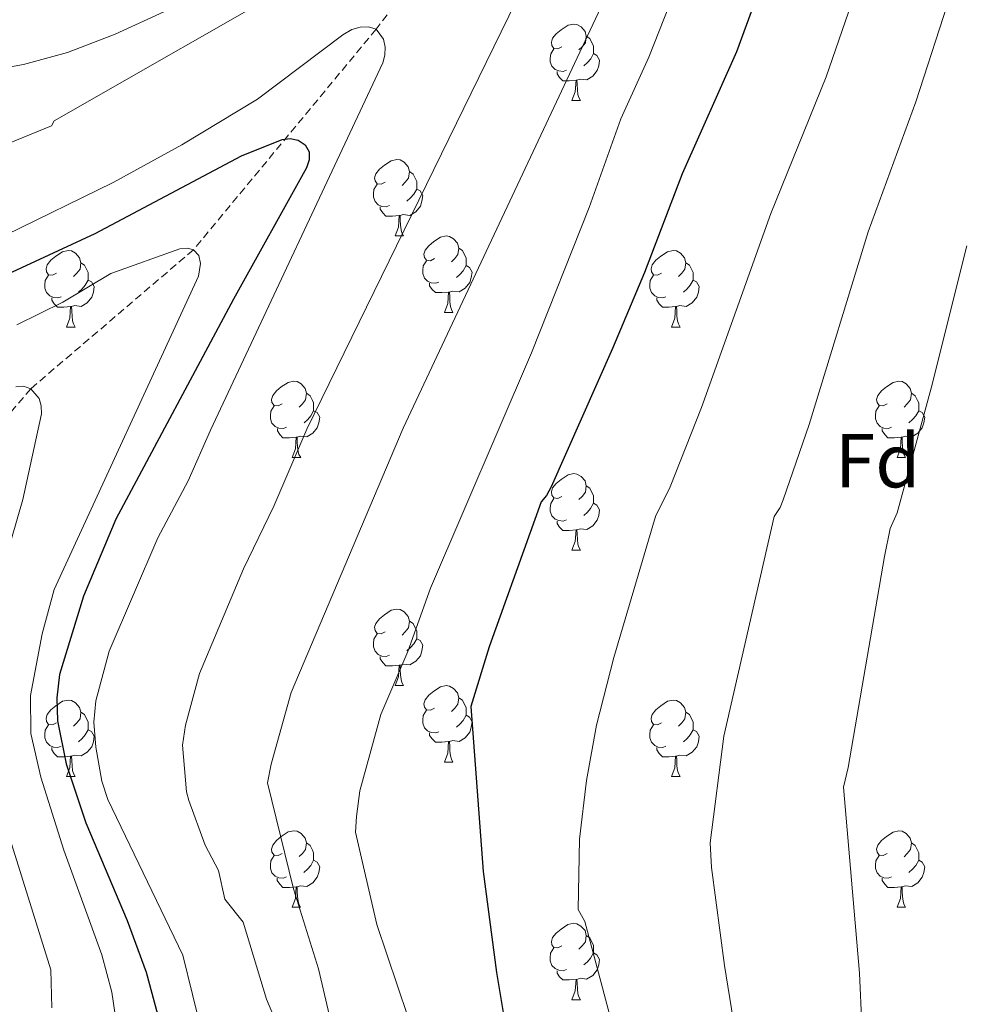
# Model space of a CAD drawing. Units: metres. Extents: x 650497 to 655017, y 4748193 to 4751261.
# Drawn here: x 652182 to 652306, y 4749067 to 4749196 of the extents above; entities that cross this region are included whole.
import ezdxf
from ezdxf.enums import TextEntityAlignment as Align

# ---------------------------------------------------------------- set-up
doc = ezdxf.new("R2010")
doc.units = ezdxf.units.M
doc.header["$MEASUREMENT"] = 0
doc.linetypes.add('TRAZOSX2', pattern=[1.5, 1, -0.5])
for name, color, linetype, lineweight in [('Level 11', 142, 'TRAZOSX2', 13), ('Level 36', 19, 'Continuous', 40), ('Level 37', 92, 'Continuous', 0), ('Level 4', 36, 'Continuous', 30), ('Level 5', 36, 'Continuous', 0)]:
    doc.layers.add(name, color=color, linetype=linetype, lineweight=lineweight)
doc.styles.add('Arial', font='ARIAL.TTF', dxfattribs={"height": 0.2})

msp = doc.modelspace()

# ---------------------------------------------------------------- linework, layer by layer
at = {"layer": 'Level 11', "color": 142, "linetype": 'TRAZOSX2', "lineweight": 13}
msp.add_polyline3d([(652442.91, 4749256.57, 970), (652429.59, 4749275.8, 965), (652391.44, 4749294.07, 960), (652363.66, 4749295.21, 955), (652337.98, 4749290.52, 950), (652303.12, 4749274.21, 945), (652288.53, 4749261.39, 940), (652256.99, 4749231.54, 935), (652229.01, 4749195.18, 930), (652205.06, 4749166.25, 920), (652183.73, 4749148.02, 915), (652170.08, 4749131.92, 910), (652160.63, 4749115.64, 905), (652157.13, 4749105.67, 905), (652148.14, 4749082.14, 900), (652136.82, 4749065.45, 895)], dxfattribs=at)
at = {"layer": 'Level 36', "color": 92, "linetype": 'Continuous', "lineweight": 0}
for points in [[(652253.38, 4749192.89), (652252.85, 4749192.63), (652252.32, 4749192.68), (652252.06, 4749193.05), (652252, 4749193.48), (652252.16, 4749194), (652252.64, 4749194.59), (652253.28, 4749195.12), (652254.18, 4749195.71), (652254.92, 4749195.87), (652255.35, 4749195.81), (652255.88, 4749195.5), (652256.41, 4749194.91), (652256.57, 4749194.27), (652256.46, 4749193.42), (652256.03, 4749192.89), (652255.61, 4749192.47)], [(652256.57, 4749194.27), (652257.04, 4749193.96), (652257.36, 4749193.32), (652257.52, 4749193), (652257.52, 4749192.42), (652257.52, 4749191.99), (652257.15, 4749191.3), (652256.73, 4749190.82), (652256.25, 4749190.4)], [(652253.97, 4749189.81), (652253.54, 4749189.65), (652252.96, 4749189.71), (652252.48, 4749189.92), (652252.06, 4749190.35), (652251.84, 4749190.93), (652251.84, 4749191.35), (652251.9, 4749191.94), (652252.32, 4749192.63)], [(652257.52, 4749191.99), (652257.97, 4749191.74), (652258.32, 4749191.13), (652258.21, 4749190.4), (652258, 4749189.76), (652257.41, 4749189.02), (652256.62, 4749188.54), (652255.77, 4749188.65), (652255.34, 4749188.52)], [(652255.23, 4749188.52), (652254.34, 4749188.43), (652253.49, 4749188.43), (652253.07, 4749188.86), (652252.75, 4749189.34), (652252.75, 4749189.65)], [(652254.68, 4749185.83), (652255.12, 4749186.99), (652255.23, 4749188.52), (652255.34, 4749188.52), (652255.37, 4749187.93), (652255.41, 4749187.25), (652255.48, 4749186.63), (652255.59, 4749186.23), (652255.81, 4749185.83)], [(652254.68, 4749185.83), (652255.81, 4749185.83)], [(652230.19, 4749175.12), (652229.66, 4749174.86), (652229.13, 4749174.91), (652228.87, 4749175.28), (652228.81, 4749175.71), (652228.97, 4749176.23), (652229.45, 4749176.82), (652230.09, 4749177.35), (652230.99, 4749177.94), (652231.73, 4749178.1), (652232.16, 4749178.04), (652232.69, 4749177.73), (652233.22, 4749177.14), (652233.38, 4749176.5), (652233.27, 4749175.65), (652232.84, 4749175.12), (652232.42, 4749174.7)], [(652233.38, 4749176.5), (652233.85, 4749176.19), (652234.17, 4749175.55), (652234.33, 4749175.23), (652234.33, 4749174.65), (652234.33, 4749174.22), (652233.96, 4749173.53), (652233.54, 4749173.05), (652233.06, 4749172.63)], [(652230.78, 4749172.04), (652230.35, 4749171.88), (652229.77, 4749171.94), (652229.29, 4749172.15), (652228.87, 4749172.58), (652228.65, 4749173.16), (652228.65, 4749173.58), (652228.71, 4749174.17), (652229.13, 4749174.86)], [(652234.33, 4749174.22), (652234.78, 4749173.97), (652235.13, 4749173.36), (652235.02, 4749172.63), (652234.81, 4749171.99), (652234.22, 4749171.25), (652233.43, 4749170.77), (652232.58, 4749170.88), (652232.15, 4749170.75)], [(652232.04, 4749170.75), (652231.15, 4749170.66), (652230.3, 4749170.66), (652229.88, 4749171.09), (652229.56, 4749171.57), (652229.56, 4749171.88)], [(652231.49, 4749168.06), (652231.93, 4749169.22), (652232.04, 4749170.75), (652232.15, 4749170.75), (652232.18, 4749170.16), (652232.22, 4749169.48), (652232.29, 4749168.86), (652232.4, 4749168.46), (652232.62, 4749168.06)], [(652231.49, 4749168.06), (652232.62, 4749168.06)], [(652236.67, 4749165.09), (652236.14, 4749164.82), (652235.61, 4749164.88), (652235.34, 4749165.25), (652235.29, 4749165.67), (652235.45, 4749166.19), (652235.93, 4749166.79), (652236.56, 4749167.32), (652237.46, 4749167.9), (652238.21, 4749168.06), (652238.63, 4749168.01), (652239.16, 4749167.69), (652239.69, 4749167.11), (652239.85, 4749166.47), (652239.74, 4749165.62), (652239.32, 4749165.09), (652238.9, 4749164.66)], [(652187.11, 4749163.18), (652186.58, 4749162.92), (652186.05, 4749162.97), (652185.79, 4749163.34), (652185.73, 4749163.77), (652185.89, 4749164.29), (652186.37, 4749164.88), (652187.01, 4749165.41), (652187.91, 4749166), (652188.65, 4749166.16), (652189.08, 4749166.1), (652189.61, 4749165.79), (652190.14, 4749165.2), (652190.3, 4749164.56), (652190.19, 4749163.71), (652189.76, 4749163.18), (652189.34, 4749162.76)], [(652239.85, 4749166.47), (652240.33, 4749166.15), (652240.64, 4749165.51), (652240.8, 4749165.19), (652240.8, 4749164.61), (652240.8, 4749164.19), (652240.43, 4749163.5), (652240.01, 4749163.02), (652239.53, 4749162.6)], [(652266.44, 4749163.18), (652265.91, 4749162.92), (652265.38, 4749162.97), (652265.11, 4749163.34), (652265.06, 4749163.77), (652265.22, 4749164.29), (652265.7, 4749164.88), (652266.33, 4749165.41), (652267.23, 4749166), (652267.98, 4749166.16), (652268.4, 4749166.1), (652268.93, 4749165.79), (652269.46, 4749165.2), (652269.62, 4749164.56), (652269.51, 4749163.71), (652269.09, 4749163.18), (652268.67, 4749162.76)], [(652190.3, 4749164.56), (652190.77, 4749164.25), (652191.09, 4749163.61), (652191.25, 4749163.29), (652191.25, 4749162.71), (652191.25, 4749162.28), (652190.88, 4749161.59), (652190.46, 4749161.11), (652189.98, 4749160.69)], [(652237.25, 4749162.01), (652236.83, 4749161.85), (652236.24, 4749161.91), (652235.77, 4749162.12), (652235.34, 4749162.54), (652235.13, 4749163.13), (652235.13, 4749163.55), (652235.18, 4749164.13), (652235.61, 4749164.82)], [(652240.8, 4749164.19), (652241.26, 4749163.94), (652241.6, 4749163.32), (652241.49, 4749162.6), (652241.28, 4749161.96), (652240.7, 4749161.22), (652239.9, 4749160.74), (652239.05, 4749160.84), (652238.62, 4749160.71)], [(652269.62, 4749164.56), (652270.1, 4749164.25), (652270.41, 4749163.61), (652270.57, 4749163.29), (652270.57, 4749162.71), (652270.57, 4749162.28), (652270.2, 4749161.59), (652269.78, 4749161.11), (652269.3, 4749160.69)], [(652187.7, 4749160.1), (652187.27, 4749159.94), (652186.69, 4749160), (652186.21, 4749160.21), (652185.79, 4749160.64), (652185.57, 4749161.22), (652185.57, 4749161.64), (652185.63, 4749162.23), (652186.05, 4749162.92)], [(652267.02, 4749160.1), (652266.6, 4749159.94), (652266.01, 4749160), (652265.54, 4749160.21), (652265.11, 4749160.64), (652264.9, 4749161.22), (652264.9, 4749161.64), (652264.95, 4749162.23), (652265.38, 4749162.92)], [(652191.25, 4749162.28), (652191.7, 4749162.03), (652192.05, 4749161.42), (652191.94, 4749160.69), (652191.73, 4749160.05), (652191.14, 4749159.31), (652190.35, 4749158.83), (652189.5, 4749158.94), (652189.07, 4749158.81)], [(652238.51, 4749160.71), (652237.62, 4749160.63), (652236.78, 4749160.63), (652236.35, 4749161.06), (652236.03, 4749161.53), (652236.03, 4749161.85)], [(652270.57, 4749162.28), (652271.03, 4749162.03), (652271.37, 4749161.42), (652271.26, 4749160.69), (652271.05, 4749160.05), (652270.47, 4749159.31), (652269.67, 4749158.83), (652268.82, 4749158.94), (652268.39, 4749158.81)], [(652237.97, 4749158.03), (652238.4, 4749159.19), (652238.51, 4749160.71), (652238.62, 4749160.71), (652238.66, 4749160.13), (652238.69, 4749159.44), (652238.76, 4749158.83), (652238.88, 4749158.43), (652239.09, 4749158.03)], [(652188.96, 4749158.81), (652188.07, 4749158.72), (652187.22, 4749158.72), (652186.8, 4749159.15), (652186.48, 4749159.63), (652186.48, 4749159.94)], [(652268.28, 4749158.81), (652267.39, 4749158.72), (652266.55, 4749158.72), (652266.12, 4749159.15), (652265.8, 4749159.63), (652265.8, 4749159.94)], [(652188.41, 4749156.12), (652188.85, 4749157.28), (652188.96, 4749158.81), (652189.07, 4749158.81), (652189.1, 4749158.22), (652189.14, 4749157.54), (652189.21, 4749156.92), (652189.32, 4749156.52), (652189.54, 4749156.12)], [(652237.97, 4749158.03), (652239.09, 4749158.03)], [(652267.74, 4749156.12), (652268.17, 4749157.28), (652268.28, 4749158.81), (652268.39, 4749158.81), (652268.43, 4749158.22), (652268.46, 4749157.54), (652268.53, 4749156.92), (652268.65, 4749156.52), (652268.86, 4749156.12)], [(652188.41, 4749156.12), (652189.54, 4749156.12)], [(652267.74, 4749156.12), (652268.86, 4749156.12)], [(652216.69, 4749146.04), (652216.16, 4749145.78), (652215.63, 4749145.83), (652215.36, 4749146.2), (652215.31, 4749146.63), (652215.47, 4749147.15), (652215.95, 4749147.74), (652216.58, 4749148.27), (652217.48, 4749148.86), (652218.23, 4749149.02), (652218.66, 4749148.96), (652219.18, 4749148.65), (652219.72, 4749148.06), (652219.88, 4749147.42), (652219.76, 4749146.57), (652219.34, 4749146.04), (652218.92, 4749145.62)], [(652296.02, 4749146.04), (652295.48, 4749145.77), (652294.96, 4749145.83), (652294.69, 4749146.2), (652294.64, 4749146.63), (652294.8, 4749147.15), (652295.28, 4749147.74), (652295.91, 4749148.27), (652296.81, 4749148.85), (652297.56, 4749149.01), (652297.98, 4749148.96), (652298.51, 4749148.65), (652299.04, 4749148.06), (652299.2, 4749147.42), (652299.09, 4749146.57), (652298.66, 4749146.04), (652298.24, 4749145.61)], [(652219.88, 4749147.42), (652220.35, 4749147.11), (652220.66, 4749146.47), (652220.82, 4749146.15), (652220.82, 4749145.57), (652220.82, 4749145.14), (652220.46, 4749144.45), (652220.04, 4749143.97), (652219.56, 4749143.55)], [(652299.2, 4749147.42), (652299.68, 4749147.11), (652299.99, 4749146.47), (652300.15, 4749146.15), (652300.15, 4749145.57), (652300.15, 4749145.14), (652299.78, 4749144.45), (652299.36, 4749143.97), (652298.88, 4749143.55)], [(652217.28, 4749142.96), (652216.85, 4749142.8), (652216.26, 4749142.86), (652215.79, 4749143.07), (652215.36, 4749143.5), (652215.15, 4749144.08), (652215.15, 4749144.5), (652215.2, 4749145.09), (652215.63, 4749145.78)], [(652220.82, 4749145.14), (652221.28, 4749144.89), (652221.62, 4749144.28), (652221.52, 4749143.55), (652221.3, 4749142.91), (652220.72, 4749142.17), (652219.92, 4749141.69), (652219.08, 4749141.8), (652218.64, 4749141.67)], [(652296.6, 4749142.96), (652296.18, 4749142.8), (652295.59, 4749142.86), (652295.12, 4749143.07), (652294.69, 4749143.49), (652294.48, 4749144.08), (652294.48, 4749144.5), (652294.53, 4749145.09), (652294.96, 4749145.77)], [(652300.15, 4749145.14), (652300.6, 4749144.89), (652300.95, 4749144.27), (652300.84, 4749143.55), (652300.63, 4749142.91), (652300.04, 4749142.17), (652299.25, 4749141.69), (652298.4, 4749141.79), (652297.97, 4749141.67)], [(652218.54, 4749141.67), (652217.64, 4749141.58), (652216.8, 4749141.58), (652216.38, 4749142.01), (652216.06, 4749142.49), (652216.06, 4749142.8)], [(652297.86, 4749141.67), (652296.97, 4749141.58), (652296.12, 4749141.58), (652295.7, 4749142.01), (652295.38, 4749142.49), (652295.38, 4749142.8)], [(652217.99, 4749138.98), (652218.42, 4749140.14), (652218.54, 4749141.67), (652218.64, 4749141.67), (652218.68, 4749141.08), (652218.72, 4749140.4), (652218.78, 4749139.78), (652218.9, 4749139.38), (652219.12, 4749138.98)], [(652297.32, 4749138.98), (652297.75, 4749140.14), (652297.86, 4749141.67), (652297.97, 4749141.67), (652298, 4749141.08), (652298.04, 4749140.39), (652298.11, 4749139.78), (652298.22, 4749139.38), (652298.44, 4749138.98)], [(652217.99, 4749138.98), (652219.12, 4749138.98)], [(652297.32, 4749138.98), (652298.44, 4749138.98)], [(652253.38, 4749133.9), (652252.85, 4749133.64), (652252.32, 4749133.69), (652252.06, 4749134.06), (652252, 4749134.49), (652252.16, 4749135.01), (652252.64, 4749135.6), (652253.28, 4749136.13), (652254.18, 4749136.72), (652254.92, 4749136.88), (652255.34, 4749136.82), (652255.88, 4749136.51), (652256.4, 4749135.92), (652256.56, 4749135.28), (652256.46, 4749134.43), (652256.03, 4749133.9), (652255.61, 4749133.48)], [(652256.56, 4749135.28), (652257.04, 4749134.97), (652257.36, 4749134.33), (652257.52, 4749134.01), (652257.52, 4749133.43), (652257.52, 4749133), (652257.14, 4749132.31), (652256.72, 4749131.83), (652256.24, 4749131.41)], [(652253.96, 4749130.82), (652253.54, 4749130.66), (652252.96, 4749130.72), (652252.48, 4749130.93), (652252.06, 4749131.36), (652251.84, 4749131.94), (652251.84, 4749132.36), (652251.9, 4749132.95), (652252.32, 4749133.64)], [(652257.52, 4749133), (652257.97, 4749132.75), (652258.32, 4749132.14), (652258.2, 4749131.41), (652258, 4749130.77), (652257.41, 4749130.03), (652256.62, 4749129.55), (652255.76, 4749129.66), (652255.34, 4749129.53)], [(652255.22, 4749129.53), (652254.34, 4749129.44), (652253.49, 4749129.44), (652253.06, 4749129.87), (652252.74, 4749130.35), (652252.74, 4749130.66)], [(652254.68, 4749126.84), (652255.12, 4749128), (652255.22, 4749129.53), (652255.34, 4749129.53), (652255.37, 4749128.94), (652255.4, 4749128.26), (652255.48, 4749127.64), (652255.59, 4749127.24), (652255.8, 4749126.84)], [(652254.68, 4749126.84), (652255.8, 4749126.84)], [(652230.19, 4749116.13), (652229.66, 4749115.87), (652229.13, 4749115.92), (652228.87, 4749116.29), (652228.81, 4749116.72), (652228.97, 4749117.24), (652229.45, 4749117.83), (652230.09, 4749118.36), (652230.99, 4749118.95), (652231.73, 4749119.11), (652232.16, 4749119.05), (652232.69, 4749118.74), (652233.22, 4749118.15), (652233.38, 4749117.51), (652233.27, 4749116.66), (652232.84, 4749116.13), (652232.42, 4749115.71)], [(652233.38, 4749117.51), (652233.85, 4749117.2), (652234.17, 4749116.56), (652234.33, 4749116.24), (652234.33, 4749115.66), (652234.33, 4749115.23), (652233.96, 4749114.54), (652233.54, 4749114.06), (652233.06, 4749113.64)], [(652230.78, 4749113.05), (652230.35, 4749112.89), (652229.77, 4749112.95), (652229.29, 4749113.16), (652228.87, 4749113.59), (652228.65, 4749114.17), (652228.65, 4749114.59), (652228.71, 4749115.18), (652229.13, 4749115.87)], [(652234.33, 4749115.23), (652234.78, 4749114.98), (652235.13, 4749114.37), (652235.02, 4749113.64), (652234.81, 4749113), (652234.22, 4749112.26), (652233.43, 4749111.78), (652232.58, 4749111.89), (652232.15, 4749111.76)], [(652232.04, 4749111.76), (652231.15, 4749111.67), (652230.3, 4749111.67), (652229.88, 4749112.1), (652229.56, 4749112.58), (652229.56, 4749112.89)], [(652231.49, 4749109.07), (652231.93, 4749110.23), (652232.04, 4749111.76), (652232.15, 4749111.76), (652232.18, 4749111.17), (652232.22, 4749110.49), (652232.29, 4749109.87), (652232.4, 4749109.47), (652232.62, 4749109.07)], [(652231.49, 4749109.07), (652232.62, 4749109.07)], [(652236.67, 4749106.1), (652236.14, 4749105.83), (652235.61, 4749105.89), (652235.34, 4749106.26), (652235.29, 4749106.68), (652235.45, 4749107.2), (652235.93, 4749107.8), (652236.56, 4749108.33), (652237.46, 4749108.91), (652238.21, 4749109.07), (652238.63, 4749109.02), (652239.16, 4749108.7), (652239.69, 4749108.12), (652239.85, 4749107.48), (652239.74, 4749106.63), (652239.32, 4749106.1), (652238.9, 4749105.67)], [(652239.85, 4749107.48), (652240.33, 4749107.16), (652240.64, 4749106.52), (652240.8, 4749106.2), (652240.8, 4749105.62), (652240.8, 4749105.2), (652240.43, 4749104.51), (652240.01, 4749104.03), (652239.53, 4749103.61)], [(652187.11, 4749104.19), (652186.58, 4749103.93), (652186.05, 4749103.98), (652185.79, 4749104.35), (652185.73, 4749104.78), (652185.89, 4749105.3), (652186.37, 4749105.89), (652187.01, 4749106.42), (652187.91, 4749107.01), (652188.65, 4749107.17), (652189.08, 4749107.11), (652189.61, 4749106.8), (652190.14, 4749106.21), (652190.3, 4749105.57), (652190.19, 4749104.72), (652189.76, 4749104.19), (652189.34, 4749103.77)], [(652266.44, 4749104.19), (652265.91, 4749103.93), (652265.38, 4749103.98), (652265.11, 4749104.35), (652265.06, 4749104.78), (652265.22, 4749105.3), (652265.7, 4749105.89), (652266.33, 4749106.42), (652267.23, 4749107.01), (652267.98, 4749107.17), (652268.4, 4749107.11), (652268.93, 4749106.8), (652269.46, 4749106.21), (652269.62, 4749105.57), (652269.51, 4749104.72), (652269.09, 4749104.19), (652268.67, 4749103.77)], [(652190.3, 4749105.57), (652190.77, 4749105.26), (652191.09, 4749104.62), (652191.25, 4749104.3), (652191.25, 4749103.72), (652191.25, 4749103.29), (652190.88, 4749102.6), (652190.46, 4749102.12), (652189.98, 4749101.7)], [(652237.25, 4749103.02), (652236.83, 4749102.86), (652236.24, 4749102.92), (652235.77, 4749103.13), (652235.34, 4749103.55), (652235.13, 4749104.14), (652235.13, 4749104.56), (652235.18, 4749105.14), (652235.61, 4749105.83)], [(652240.8, 4749105.2), (652241.26, 4749104.95), (652241.6, 4749104.33), (652241.49, 4749103.61), (652241.28, 4749102.97), (652240.7, 4749102.23), (652239.9, 4749101.75), (652239.05, 4749101.85), (652238.62, 4749101.72)], [(652269.62, 4749105.57), (652270.1, 4749105.26), (652270.41, 4749104.62), (652270.57, 4749104.3), (652270.57, 4749103.72), (652270.57, 4749103.29), (652270.2, 4749102.6), (652269.78, 4749102.12), (652269.3, 4749101.7)], [(652187.7, 4749101.11), (652187.27, 4749100.95), (652186.69, 4749101.01), (652186.21, 4749101.22), (652185.79, 4749101.65), (652185.57, 4749102.23), (652185.57, 4749102.65), (652185.63, 4749103.24), (652186.05, 4749103.93)], [(652267.02, 4749101.11), (652266.6, 4749100.95), (652266.01, 4749101.01), (652265.54, 4749101.22), (652265.11, 4749101.65), (652264.9, 4749102.23), (652264.9, 4749102.65), (652264.95, 4749103.24), (652265.38, 4749103.93)], [(652191.25, 4749103.29), (652191.7, 4749103.04), (652192.05, 4749102.43), (652191.94, 4749101.7), (652191.73, 4749101.06), (652191.14, 4749100.32), (652190.35, 4749099.84), (652189.5, 4749099.95), (652189.07, 4749099.82)], [(652238.51, 4749101.72), (652237.62, 4749101.64), (652236.78, 4749101.64), (652236.35, 4749102.07), (652236.03, 4749102.54), (652236.03, 4749102.86)], [(652270.57, 4749103.29), (652271.03, 4749103.04), (652271.37, 4749102.43), (652271.26, 4749101.7), (652271.05, 4749101.06), (652270.47, 4749100.32), (652269.67, 4749099.84), (652268.82, 4749099.95), (652268.39, 4749099.82)], [(652188.96, 4749099.82), (652188.07, 4749099.73), (652187.22, 4749099.73), (652186.8, 4749100.16), (652186.48, 4749100.64), (652186.48, 4749100.95)], [(652237.97, 4749099.04), (652238.4, 4749100.2), (652238.51, 4749101.72), (652238.62, 4749101.72), (652238.66, 4749101.14), (652238.69, 4749100.45), (652238.76, 4749099.84), (652238.88, 4749099.44), (652239.09, 4749099.04)], [(652268.28, 4749099.82), (652267.39, 4749099.73), (652266.55, 4749099.73), (652266.12, 4749100.16), (652265.8, 4749100.64), (652265.8, 4749100.95)], [(652188.41, 4749097.13), (652188.85, 4749098.29), (652188.96, 4749099.82), (652189.07, 4749099.82), (652189.1, 4749099.23), (652189.14, 4749098.55), (652189.21, 4749097.93), (652189.32, 4749097.53), (652189.54, 4749097.13)], [(652267.74, 4749097.13), (652268.17, 4749098.29), (652268.28, 4749099.82), (652268.39, 4749099.82), (652268.43, 4749099.23), (652268.46, 4749098.55), (652268.53, 4749097.93), (652268.65, 4749097.53), (652268.86, 4749097.13)], [(652237.97, 4749099.04), (652239.09, 4749099.04)], [(652188.41, 4749097.13), (652189.54, 4749097.13)], [(652267.74, 4749097.13), (652268.86, 4749097.13)], [(652216.69, 4749087.05), (652216.16, 4749086.79), (652215.63, 4749086.84), (652215.36, 4749087.21), (652215.31, 4749087.63), (652215.47, 4749088.15), (652215.95, 4749088.75), (652216.58, 4749089.28), (652217.48, 4749089.87), (652218.23, 4749090.03), (652218.65, 4749089.97), (652219.18, 4749089.65), (652219.71, 4749089.07), (652219.87, 4749088.43), (652219.76, 4749087.58), (652219.34, 4749087.05), (652218.92, 4749086.63)], [(652296.01, 4749087.05), (652295.48, 4749086.78), (652294.95, 4749086.84), (652294.69, 4749087.21), (652294.63, 4749087.63), (652294.79, 4749088.15), (652295.27, 4749088.75), (652295.91, 4749089.28), (652296.81, 4749089.86), (652297.55, 4749090.02), (652297.98, 4749089.97), (652298.51, 4749089.65), (652299.04, 4749089.07), (652299.2, 4749088.43), (652299.09, 4749087.58), (652298.66, 4749087.05), (652298.24, 4749086.62)], [(652219.87, 4749088.43), (652220.35, 4749088.11), (652220.66, 4749087.47), (652220.82, 4749087.15), (652220.82, 4749086.57), (652220.82, 4749086.15), (652220.45, 4749085.46), (652220.03, 4749084.98), (652219.55, 4749084.56)], [(652299.2, 4749088.43), (652299.67, 4749088.11), (652299.99, 4749087.47), (652300.15, 4749087.15), (652300.15, 4749086.57), (652300.15, 4749086.15), (652299.78, 4749085.46), (652299.36, 4749084.98), (652298.88, 4749084.56)], [(652217.27, 4749083.97), (652216.85, 4749083.81), (652216.26, 4749083.87), (652215.79, 4749084.08), (652215.36, 4749084.51), (652215.15, 4749085.09), (652215.15, 4749085.51), (652215.2, 4749086.09), (652215.63, 4749086.79)], [(652296.6, 4749083.97), (652296.17, 4749083.81), (652295.59, 4749083.87), (652295.11, 4749084.08), (652294.69, 4749084.5), (652294.47, 4749085.09), (652294.47, 4749085.51), (652294.53, 4749086.09), (652294.95, 4749086.78)], [(652220.82, 4749086.15), (652221.28, 4749085.9), (652221.62, 4749085.29), (652221.51, 4749084.56), (652221.3, 4749083.92), (652220.72, 4749083.18), (652219.92, 4749082.7), (652219.07, 4749082.81), (652218.64, 4749082.67)], [(652300.15, 4749086.15), (652300.6, 4749085.9), (652300.95, 4749085.28), (652300.84, 4749084.56), (652300.63, 4749083.92), (652300.04, 4749083.18), (652299.25, 4749082.7), (652298.4, 4749082.8), (652297.97, 4749082.67)], [(652218.53, 4749082.68), (652217.64, 4749082.59), (652216.8, 4749082.59), (652216.37, 4749083.02), (652216.05, 4749083.5), (652216.05, 4749083.81)], [(652217.99, 4749079.99), (652218.42, 4749081.15), (652218.53, 4749082.68), (652218.64, 4749082.67), (652218.68, 4749082.09), (652218.71, 4749081.41), (652218.78, 4749080.79), (652218.9, 4749080.39), (652219.11, 4749079.99)], [(652297.86, 4749082.67), (652296.97, 4749082.59), (652296.12, 4749082.59), (652295.7, 4749083.02), (652295.38, 4749083.49), (652295.38, 4749083.81)], [(652297.31, 4749079.99), (652297.75, 4749081.15), (652297.86, 4749082.67), (652297.97, 4749082.67), (652298, 4749082.09), (652298.04, 4749081.41), (652298.11, 4749080.79), (652298.22, 4749080.39), (652298.44, 4749079.99)], [(652217.99, 4749079.99), (652219.11, 4749079.99)], [(652297.31, 4749079.99), (652298.44, 4749079.99)], [(652253.38, 4749074.91), (652252.85, 4749074.65), (652252.32, 4749074.7), (652252.05, 4749075.07), (652252, 4749075.49), (652252.16, 4749076.01), (652252.64, 4749076.61), (652253.27, 4749077.14), (652254.17, 4749077.73), (652254.92, 4749077.89), (652255.34, 4749077.83), (652255.87, 4749077.51), (652256.4, 4749076.93), (652256.56, 4749076.29), (652256.45, 4749075.44), (652256.03, 4749074.91), (652255.61, 4749074.49)], [(652256.56, 4749076.29), (652257.04, 4749075.97), (652257.35, 4749075.33), (652257.51, 4749075.01), (652257.51, 4749074.43), (652257.51, 4749074.01), (652257.14, 4749073.32), (652256.72, 4749072.84), (652256.24, 4749072.42)], [(652253.96, 4749071.83), (652253.54, 4749071.67), (652252.95, 4749071.73), (652252.48, 4749071.94), (652252.05, 4749072.37), (652251.84, 4749072.95), (652251.84, 4749073.37), (652251.89, 4749073.95), (652252.32, 4749074.65)], [(652257.51, 4749074.01), (652257.97, 4749073.76), (652258.31, 4749073.15), (652258.2, 4749072.42), (652257.99, 4749071.78), (652257.41, 4749071.04), (652256.61, 4749070.56), (652255.76, 4749070.67), (652255.33, 4749070.53)], [(652255.22, 4749070.53), (652254.33, 4749070.45), (652253.49, 4749070.45), (652253.06, 4749070.88), (652252.74, 4749071.35), (652252.74, 4749071.67)], [(652254.68, 4749067.85), (652255.11, 4749069.01), (652255.22, 4749070.53), (652255.33, 4749070.53), (652255.37, 4749069.95), (652255.4, 4749069.27), (652255.47, 4749068.65), (652255.59, 4749068.25), (652255.8, 4749067.85)], [(652254.68, 4749067.85), (652255.8, 4749067.85)]]:
    msp.add_lwpolyline(points, dxfattribs=at)
at = {"layer": 'Level 4', "color": 36, "linetype": 'Continuous', "lineweight": 30}
for points in [[(652294.04, 4749241.83, 950), (652286.39, 4749220.85, 950), (652283.68, 4749212.52, 950), (652276.28, 4749192.23, 950), (652269.13, 4749176.22, 950), (652264.22, 4749163.27, 950), (652260.02, 4749153.29, 950), (652251.97, 4749135.14, 950), (652251.37, 4749134.03, 950), (652250.67, 4749133.19, 950), (652243.83, 4749114.17, 950), (652241.42, 4749106.35, 950), (652243.06, 4749084.7, 950), (652244.78, 4749071.44, 950), (652246.15, 4749063.28, 950)], [(652176.49, 4749161.13, 925), (652192.18, 4749168.4, 925), (652211.38, 4749178.57, 925), (652216.68, 4749180.73, 925), (652217.74, 4749180.83, 925), (652218.77, 4749180.64, 925), (652219.72, 4749180.02, 925), (652220.22, 4749179.11, 925), (652220.22, 4749178.06, 925), (652219.9, 4749177, 925), (652210.31, 4749159.79, 925), (652194.87, 4749130.92, 925), (652190.63, 4749120.8, 925), (652187.5, 4749110.52, 925), (652187.16, 4749107.49, 925), (652187.23, 4749104.47, 925), (652188.38, 4749098.81, 925), (652190.94, 4749091.09, 925), (652196.38, 4749078.24, 925), (652198.85, 4749071.47, 925), (652200.94, 4749063.71, 925)]]:
    msp.add_polyline3d(points, dxfattribs=at)
at = {"layer": 'Level 5', "color": 36, "linetype": 'Continuous', "lineweight": 0}
for points in [[(652302.26, 4749274.85, 945), (652303.12, 4749274.21, 945), (652303.82, 4749273.43, 945), (652304.25, 4749272.61, 945), (652304.42, 4749271.65, 945), (652304.3, 4749270.66, 945), (652303.97, 4749269.66, 945), (652300.56, 4749263, 945), (652297.08, 4749258.14, 945), (652288.56, 4749244.14, 945), (652285.86, 4749239.16, 945), (652268.81, 4749201.75, 945), (652264.76, 4749191.52, 945), (652261.11, 4749183.42, 945), (652256.94, 4749171.79, 945), (652249.37, 4749152.75, 945), (652236.13, 4749121.85, 945), (652233.16, 4749113.53, 945), (652229.65, 4749105.27, 945), (652226.86, 4749095.27, 945), (652226.43, 4749091.88, 945), (652226.32, 4749089.86, 945), (652229.09, 4749077.74, 945), (652233.15, 4749065.65, 945)], [(652317.03, 4749260.07, 955), (652301.41, 4749227.71, 955), (652288.02, 4749188.93, 955), (652280.78, 4749171.01, 955), (652271.68, 4749145.57, 955), (652267.57, 4749135.13, 955), (652265.66, 4749131.26, 955), (652260.18, 4749112.74, 955), (652257.92, 4749103.87, 955)], [(652269.02, 4749220.53, 940), (652232.55, 4749142.84, 940), (652217.89, 4749108.17, 940), (652215.27, 4749098.78, 940), (652214.79, 4749096.32, 940), (652218.18, 4749082.39, 940), (652221.45, 4749071.92, 940), (652224, 4749061.06, 940)], [(652309.11, 4749214.59, 960), (652299.76, 4749185.64, 960), (652293.51, 4749168.6, 960), (652285.78, 4749143.33, 960), (652282.4, 4749133.43, 960), (652281.99, 4749132.42, 960), (652281.21, 4749131.24, 960), (652274.62, 4749102.42, 960), (652272.79, 4749088.46, 960), (652272.98, 4749085.22, 960), (652274.69, 4749072.33, 960), (652276.76, 4749059.63, 960)], [(652175.1, 4749177.87, 935), (652186.43, 4749182.51, 935), (652186.78, 4749183.19, 935), (652220.3, 4749202.35, 935)], [(652247.36, 4749198.88, 935), (652219.93, 4749142.71, 935), (652215.59, 4749132.6, 935), (652211.62, 4749124.39, 935), (652205.85, 4749110.64, 935), (652204.02, 4749103.9, 935), (652203.63, 4749101.28, 935), (652204.14, 4749095.14, 935), (652204.47, 4749094.02, 935), (652206.6, 4749088.15, 935), (652208.36, 4749084.8, 935), (652209.16, 4749081.06, 935), (652211.57, 4749078.04, 935), (652214.64, 4749067.93, 935), (652218.81, 4749058.03, 935)], [(652176.64, 4749189.46, 940), (652182.76, 4749190.54, 940), (652188.54, 4749192.15, 940), (652194.79, 4749194.52, 940), (652201.19, 4749197.45, 940)], [(652224.64, 4749194.46, 930), (652225.84, 4749195.14, 930), (652226.92, 4749195.47, 930), (652228.03, 4749195.52, 930), (652229.01, 4749195.18, 930), (652229.99, 4749193.87, 930), (652230.2, 4749192.85, 930), (652230.15, 4749191.79, 930), (652229.9, 4749190.76, 930), (652207.3, 4749142.57, 930), (652204.37, 4749135.95, 930), (652200.37, 4749128.48, 930), (652194, 4749113.58, 930), (652192.28, 4749107.07, 930), (652192.02, 4749104.28, 930), (652192.24, 4749101.01, 930), (652193.04, 4749096.53, 930), (652193.84, 4749094.15, 930), (652203.67, 4749073.71, 930), (652206.21, 4749063.4, 930)], [(652180.43, 4749168.18, 930), (652194.53, 4749175.06, 930), (652203.52, 4749180.01, 930), (652213.47, 4749186, 930), (652224.64, 4749194.46, 930)], [(652306.45, 4749166.75, 965), (652301.77, 4749148.11, 965), (652297.31, 4749131.73, 965), (652296.42, 4749129.67, 965), (652295.67, 4749125.99, 965), (652290.92, 4749098.31, 965), (652290.28, 4749095.73, 965), (652292.38, 4749071.36, 965), (652293.02, 4749057.7, 965)], [(652181.92, 4749156.4, 920), (652187.95, 4749159.36, 920), (652194.22, 4749163.15, 920), (652203.29, 4749166.36, 920), (652204.27, 4749166.47, 920), (652205.06, 4749166.25, 920), (652205.75, 4749165.51, 920), (652206, 4749164.44, 920), (652205.72, 4749162.8, 920), (652186.78, 4749121.67, 920), (652185.22, 4749115.87, 920), (652183.68, 4749107.76, 920), (652183.72, 4749102.77, 920), (652185.07, 4749097.04, 920), (652188.06, 4749087.48, 920), (652193.04, 4749073.73, 920), (652194.38, 4749068.87, 920), (652195.3, 4749062.35, 920)], [(652181.77, 4749148.26, 915), (652182.78, 4749148.35, 915), (652183.73, 4749148.02, 915), (652184.82, 4749146.75, 915), (652185.11, 4749145.77, 915), (652185.14, 4749144.75, 915), (652182.71, 4749133.47, 915), (652178.17, 4749117.99, 915)], [(652257.92, 4749103.87, 955), (652256.6, 4749096.63, 955), (652255.66, 4749088.92, 955), (652255.52, 4749079.72, 955), (652256.39, 4749078.13, 955), (652262.66, 4749054.45, 955)], [(652178.63, 4749096.43, 915), (652186.37, 4749071.8, 915), (652186.5, 4749066.79, 915)]]:
    msp.add_polyline3d(points, dxfattribs=at)

# ---------------------------------------------------------------- texts
at = {"layer": 'Level 37', "color": 92, "linetype": 'Continuous', "lineweight": 0, "style": 'Arial'}
msp.add_text('Fd', height=7, dxfattribs=at).set_placement((652294.78, 4749138.58, 962.92), align=Align.MIDDLE_CENTER)

doc.saveas('drawing.dxf')
